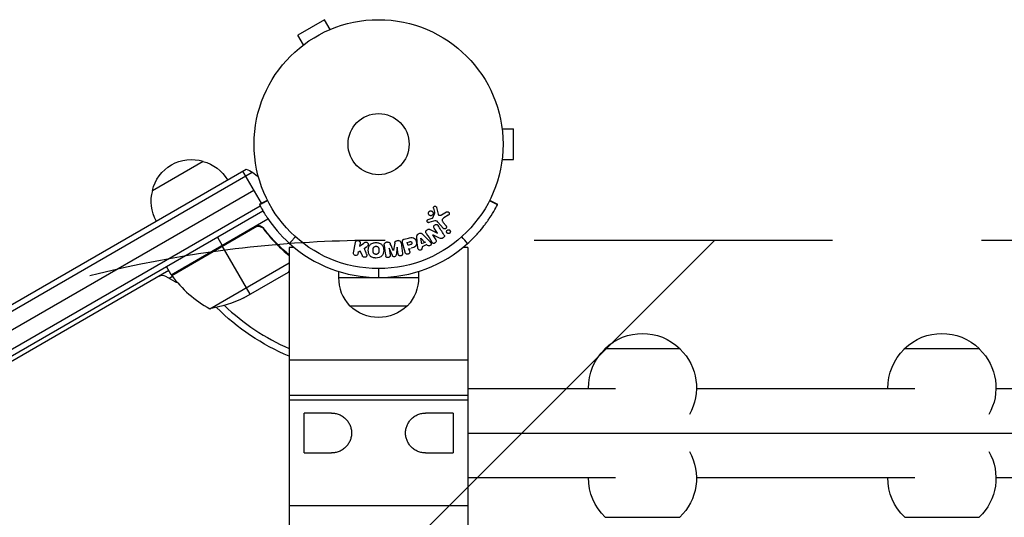
# Model space of a CAD drawing. Units: millimetres. Extents: x -2488 to 7121, y -1551 to 2633.
# Drawn here: x -153 to 266, y 923 to 1135 of the extents above; entities that cross this region are included whole.
import ezdxf

# ---------------------------------------------------------------- set-up
doc = ezdxf.new("R2010")
doc.units = ezdxf.units.MM
doc.header["$LTSCALE"] = 20
doc.linetypes.add('HIDDEN', pattern=[9.525, 6.35, -3.175])
for name, color, linetype in [('2d', 230, 'Continuous'), ('EN-Free_Space', 10, 'HIDDEN'), ('EN-Free_Space_Hatch', 10, 'HIDDEN')]:
    doc.layers.add(name, color=color, linetype=linetype)

msp = doc.modelspace()

# ---------------------------------------------------------------- hatches: boundary and pattern name
at = {"layer": 'EN-Free_Space_Hatch'}
h = msp.add_hatch(dxfattribs=at)
h.set_pattern_fill('ANSI31', color=256, scale=100)
edge = h.paths.add_edge_path()
edge.add_line((-0.45, 41), (5121.17, 41))
edge.add_arc((5121.17, 541), 500, 270, 450)
edge.add_line((5121.17, 1041), (-0.45, 1041))
edge.add_arc((-0.45, 541), 500, 90, 270)

# ---------------------------------------------------------------- linework, layer by layer
at = {"layer": '2d'}
for p, q in [((-23.07, 1134.96), (-34.33, 1128.46)), ((-20.67, 1130.8), (-23.07, 1134.96)), ((-31.93, 1124.3), (-34.33, 1128.46)), ((-19.31, 1131.36), (-19.27, 1131.38)), ((-19.27, 1131.38), (-19.27, 1131.37)), ((-33.13, 1123.38), (-33.09, 1123.4)), ((-33.13, 1123.38), (-33.12, 1123.37)), ((52.4, 1090), (52.39, 1090)), ((52.4, 1090), (52.4, 1089.95)), ((52.6, 1088.5), (57.4, 1088.5)), ((57.4, 1075.5), (57.4, 1088.5)), ((-96.3, 1062.2), (-74.65, 1074.7)), ((52.4, 1074), (52.39, 1074)), ((52.4, 1074.05), (52.4, 1074)), ((52.6, 1075.5), (57.4, 1075.5)), ((-899.79, 581.56), (-53.75, 1070.02)), ((-899.61, 584.55), (-56.43, 1071.36)), ((-49.88, 1056.8), (-57.82, 1070.55)), ((-53.07, 1062.33), (-893.47, 577.13)), ((-50.7, 1056.38), (-47.31, 1058.11)), ((47.31, 1058.11), (50.7, 1056.38)), ((-892.44, 569.64), (-50.4, 1055.79)), ((-891.14, 567.5), (-49.2, 1053.6)), ((-50.7, 1056.38), (-50.61, 1056.2)), ((23.1, 1050.65), (23.87, 1052.36)), ((24.71, 1055.04), (25.33, 1052.21)), ((26.85, 1051.91), (28.92, 1053.15)), ((50.61, 1056.2), (50.7, 1056.38)), ((-88.28, 1026.41), (-47.08, 1050.2)), ((21.15, 1049.91), (22.76, 1050.43)), ((23.39, 1049.18), (21.46, 1048.58)), ((27.5, 1046.21), (25.29, 1048.84)), ((27.52, 1048.7), (28.73, 1047.25)), ((29.66, 1051.69), (27.86, 1050.59)), ((-52.8, 1046.67), (-88.18, 1026.24)), ((-88.08, 1026.1), (-51.85, 1047.02)), ((-50.31, 1047.18), (-50.63, 1046.99)), ((-48.32, 1045.09), (-49.07, 1046.4)), ((21.96, 1045.65), (25.1, 1044.03)), ((25.11, 1044.04), (23.69, 1046.28)), ((-68.63, 1042.37), (-66.63, 1038.91)), ((-10.72, 1035.71), (-9.85, 1040.18)), ((-8.12, 1038.49), (-6.22, 1039.9)), ((-7.86, 1039.8), (-8.12, 1038.49)), ((3.85, 1040.3), (3.43, 1040.24)), ((8.36, 1040.93), (7.93, 1040.87)), ((9.57, 1039.99), (10.21, 1035.48)), ((11.31, 1035.94), (10.23, 1039.98)), ((10.93, 1041.54), (12.7, 1042.01)), ((12.22, 1040.18), (13.2, 1040.44)), ((12.56, 1038.91), (12.22, 1040.18)), ((16.64, 1038.55), (16.36, 1042.54)), ((17.37, 1043.9), (16.77, 1043.63)), ((18.37, 1039.6), (18.05, 1042)), ((18.07, 1042.01), (19.67, 1040.19)), ((18.77, 1043.64), (21.59, 1040.81)), ((18.86, 1039.82), (20.16, 1040.42)), ((23.04, 1043.41), (24.38, 1041.31)), ((25.96, 1041.99), (23.05, 1043.42)), ((-54.63, 1018.13), (-66.53, 1038.74)), ((-39.89, 1036.11), (-40.2, 1036.65)), ((-38.05, 1038), (-38.05, 579.05)), ((-35.94, 1038), (-38.05, 1038)), ((-8.71, 1035.44), (-8.55, 1036.24)), ((-8.69, 1036.07), (-7.88, 1036.55)), ((-6.9, 1034.4), (-7.77, 1036.62)), ((-6.07, 1037.62), (-4.95, 1038.44)), ((4.5, 1037.64), (4.91, 1034.73)), ((5.88, 1034.52), (4.51, 1037.64)), ((7.91, 1038.12), (7.46, 1034.75)), ((8.34, 1035.22), (7.93, 1038.12)), ((13.64, 1039.2), (12.56, 1038.91)), ((12.67, 1037.36), (13.65, 1037.62)), ((12.95, 1037.43), (13.22, 1036.45)), ((20.55, 1039.2), (18.54, 1038.29)), ((18.54, 1038.29), (18.6, 1037.8)), ((20.58, 1039.17), (20.9, 1038.8)), ((38.05, 1038), (35.94, 1038)), ((38.05, 1038), (38.05, 586.36)), ((-71.85, 1011.94), (-38.05, 1031.46)), ((-89.28, 1028.14), (-845.76, 591.39)), ((-88.28, 1026.41), (-90.28, 1029.87)), ((-80.06, 1030.93), (-80.16, 1031.1)), ((-57.37, 1016.55), (-38.39, 1027.5)), ((-38.22, 1027.6), (-38.28, 1027.7)), ((-38.22, 1027.6), (-38.05, 1027.7)), ((-17, 1027.79), (-17, 1025.2)), ((-0.01, 1029), (-0.01, 1025.19)), ((0, 1029), (0, 1025.19)), ((17, 1027.79), (17, 1025.2)), ((-86.6, 1023.34), (-90.6, 1025.65)), ((-87.7, 1025.59), (-89.1, 1024.78)), ((-17, 1025.2), (-1, 1025.2)), ((0, 1025.19), (-0.01, 1025.19)), ((1, 1025.2), (17, 1025.2)), ((-12.35, 1013.2), (12.35, 1013.2)), ((128.37, 994.9), (96.37, 994.9)), ((96.37, 994.76), (96.37, 994.9)), ((128.37, 994.76), (128.37, 994.9)), ((255.87, 994.9), (223.87, 994.9)), ((223.87, 994.76), (223.87, 994.9)), ((255.87, 994.76), (255.87, 994.9)), ((38.05, 990), (-38.05, 990)), ((38.05, 978), (100.87, 978)), ((135.37, 978), (228.37, 978)), ((262.87, 978), (355.87, 978)), ((38.05, 975), (-38.05, 975)), ((38.05, 973), (-38.05, 973)), ((-31.73, 950.5), (-31.73, 967.5)), ((-20, 967.5), (-31.73, 967.5)), ((31.73, 967.5), (20, 967.5)), ((31.73, 967.5), (31.73, 950.5)), ((38.05, 959), (616.33, 959)), ((-31.73, 950.5), (-20, 950.5)), ((20, 950.5), (31.73, 950.5)), ((38.05, 940), (100.87, 940)), ((135.37, 940), (228.37, 940)), ((262.87, 940), (355.87, 940)), ((38.05, 928), (-38.05, 928)), ((96.52, 923.1), (128.22, 923.1)), ((224.02, 923.1), (255.72, 923.1))]:
    msp.add_line(p, q, dxfattribs=at)
for radius in [53, 13]:
    msp.add_circle((0, 1082), radius, dxfattribs=at)
at = {"layer": '2d', "extrusion": (0, 0, -1)}
for centre, radius, start, end in [((79.71, 1058.47), 17, 12.6679, 107.3321), ((78.95, 1058.14), 17, 104.1865, 149.3587), ((61.73, 1057.33), 15, 110.7035, 135.2134), ((79.81, 1057.64), 17, 330.6413, 15.8135), ((79.66, 1030.24), 3, 345.466, 349.4712), ((85.67, 1027.88), 3, 323.5272, 326.8088), ((85.1, 1025.94), 3, 278.9988, 300), ((0, 1024.89), 17, 178.9397, 223.423), ((79.58, 1061.34), 50, 243.6243, 261.1002), ((0, 1082), 98, 292.8466, 314.7999), ((0, 1025.69), 17.5, 225.539, 314.461), ((-112.37, 978.38), 23, 45.9208, 134.0792), ((-239.87, 978.38), 23, 45.9208, 134.0792), ((-112.37, 978.23), 23, 359.4187, 45.9208), ((-112.37, 978.23), 23, 134.0792, 209.6812), ((-239.87, 978.23), 23, 359.4187, 45.9208), ((-239.87, 978.23), 23, 134.0792, 209.6812), ((-112.37, 939.77), 23, 150.3188, 226.4387), ((-239.87, 939.77), 23, 150.3188, 226.4387), ((-112.37, 939.77), 23, 313.5613, 0.5813), ((-239.87, 939.77), 23, 313.5613, 0.5813)]:
    msp.add_arc(centre, radius, start, end, dxfattribs=at)
at = {"layer": '2d'}
for centre, radius, start, end in [((-0.01, 1081.99), 56.8, 228.0941, 270), ((0, 1081.99), 56.8, 270, 311.9059), ((-92.1, 1023.05), 3, 60, 120), ((-47.87, 1055.82), 50, 216.4728, 241.3497), ((0, 1024.89), 17, 178.9397, 223.423), ((0, 1082), 95, 226.2947, 246.3889)]:
    msp.add_arc(centre, radius, start, end, dxfattribs=at)
for points, degree in [([(-47.22, 1057.93), (-50.61, 1056.2)], 1), ([(50.61, 1056.2), (47.22, 1057.93)], 1), ([(23.4, 1054.74), (23.56, 1054), (23.72, 1053.24), (23.88, 1052.47)], 3), ([(-51.85, 1047.02), (-52.19, 1046.95), (-52.5, 1046.84), (-52.8, 1046.67)], 3), ([(20.3, 1044.04), (21.08, 1042.83), (21.89, 1041.56), (22.72, 1040.25)], 3), ([(27.85, 1043.41), (26.98, 1044.77), (26.15, 1046.08), (25.35, 1047.34)], 3), ([(-37.94, 1039.72), (-35.4, 1042.55)], 1), ([(6.93, 1039.88), (6.75, 1038.87), (6.57, 1037.84), (6.38, 1036.77)], 3), ([(37.94, 1039.72), (37.09, 1040.66), (36.25, 1041.61), (35.4, 1042.55)], 3), ([(-5.06, 1035.14), (-5.38, 1036), (-5.7, 1036.84), (-6.01, 1037.66)], 3), ([(2.4, 1038.99), (2.61, 1037.54), (2.82, 1036.03), (3.04, 1034.47)], 3), ([(6.36, 1036.77), (5.89, 1037.74), (5.42, 1038.68), (4.97, 1039.6)], 3), ([(-38.39, 1027.5), (-38.32, 1027.63), (-38.2, 1027.83), (-38.05, 1028.1)], 3), ([(-38.28, 1027.7), (-38.32, 1027.62), (-38.36, 1027.56), (-38.39, 1027.5)], 3)]:
    msp.add_open_spline(points, degree=degree, dxfattribs=at)
for points, knots in [([(-50.61, 1056.2), (-50.55, 1056.08), (-50.49, 1055.95), (-50.39, 1055.77), (-50.36, 1055.71), (-50.31, 1055.62), (-50.3, 1055.59), (-50.28, 1055.55), (-50.27, 1055.54), (-50.26, 1055.51), (-50.25, 1055.51), (-50.25, 1055.5), (-50.25, 1055.49), (-50.24, 1055.49), (-50.24, 1055.48), (-50.15, 1055.32), (-50.05, 1055.13), (-49.88, 1054.82), (-49.82, 1054.7), (-49.69, 1054.47), (-49.62, 1054.34), (-49.26, 1053.69), (-48.92, 1053.11), (-48.32, 1052.13), (-48.11, 1051.78), (-47.76, 1051.24), (-47.64, 1051.06), (-47.46, 1050.78), (-47.4, 1050.68), (-47.3, 1050.54), (-47.27, 1050.49), (-47.21, 1050.39), (-47.17, 1050.35), (-44.92, 1047), (-41.97, 1043.33), (-37.94, 1039.72)], [0, 0, 0, 0, 0.0625, 0.0625, 0.09375, 0.09375, 0.109375, 0.109375, 0.117188, 0.117188, 0.121094, 0.121094, 0.123047, 0.123047, 0.125, 0.125, 0.1875, 0.1875, 0.21875, 0.21875, 0.25, 0.25, 0.375, 0.375, 0.4375, 0.4375, 0.46875, 0.46875, 0.484375, 0.484375, 0.492188, 0.492188, 0.5, 0.5, 1, 1, 1, 1]), ([(23.24, 1052.26), (23.21, 1052.16), (23.17, 1052.06), (23.1, 1051.97), (23.04, 1051.87), (22.96, 1051.79), (22.87, 1051.73), (22.79, 1051.66), (22.69, 1051.61), (22.59, 1051.57), (22.49, 1051.54), (22.38, 1051.52), (22.28, 1051.52), (22.17, 1051.51), (22.06, 1051.53), (21.96, 1051.56), (21.85, 1051.59), (21.75, 1051.64), (21.65, 1051.7), (21.56, 1051.77), (21.47, 1051.86), (21.4, 1051.96), (21.33, 1052.06), (21.28, 1052.18), (21.25, 1052.3), (21.22, 1052.43), (21.21, 1052.56), (21.22, 1052.69), (21.23, 1052.74), (21.24, 1052.79), (21.26, 1052.84)], [0, 0, 0, 0, 0.0492127, 0.0492127, 0.0492127, 0.0985629, 0.0985629, 0.0985629, 0.1461901, 0.1461901, 0.1461901, 0.1936729, 0.1936729, 0.1936729, 0.2434261, 0.2434261, 0.2434261, 0.2970519, 0.2970519, 0.2970519, 0.3548805, 0.3548805, 0.3548805, 0.415485, 0.415485, 0.415485, 0.4757831, 0.4757831, 0.4757831, 0.5, 0.5, 0.5, 0.5]), ([(21.26, 1052.84), (21.28, 1052.91), (21.3, 1052.98), (21.34, 1053.04), (21.39, 1053.14), (21.46, 1053.24), (21.55, 1053.31), (21.63, 1053.39), (21.72, 1053.45), (21.82, 1053.49), (21.92, 1053.54), (22.02, 1053.57), (22.13, 1053.58), (22.24, 1053.59), (22.34, 1053.59), (22.45, 1053.57), (22.56, 1053.55), (22.66, 1053.51), (22.76, 1053.45), (22.86, 1053.39), (22.96, 1053.32), (23.03, 1053.23), (23.11, 1053.13), (23.18, 1053.02), (23.22, 1052.91), (23.27, 1052.79), (23.29, 1052.66), (23.29, 1052.53), (23.28, 1052.44), (23.27, 1052.35), (23.24, 1052.26)], [0.5, 0.5, 0.5, 0.5, 0.5325, 0.5325, 0.5325, 0.5843306, 0.5843306, 0.5843306, 0.6325858, 0.6325858, 0.6325858, 0.6798809, 0.6798809, 0.6798809, 0.7287596, 0.7287596, 0.7287596, 0.781079, 0.781079, 0.781079, 0.8376169, 0.8376169, 0.8376169, 0.8975665, 0.8975665, 0.8975665, 0.9583179, 0.9583179, 0.9583179, 1, 1, 1, 1]), ([(23.4, 1054.74), (23.38, 1054.82), (23.38, 1054.9), (23.39, 1054.99), (23.39, 1055.06), (23.41, 1055.12), (23.44, 1055.18), (23.47, 1055.24), (23.51, 1055.3), (23.56, 1055.35), (23.6, 1055.4), (23.66, 1055.44), (23.72, 1055.48), (23.78, 1055.51), (23.85, 1055.54), (23.92, 1055.55), (23.99, 1055.57), (24.06, 1055.57), (24.12, 1055.56), (24.19, 1055.55), (24.26, 1055.53), (24.32, 1055.5), (24.4, 1055.47), (24.47, 1055.42), (24.53, 1055.36), (24.59, 1055.31), (24.64, 1055.24), (24.67, 1055.16), (24.69, 1055.12), (24.7, 1055.08), (24.71, 1055.04)], [0, 0, 0, 0, 0.121966, 0.121966, 0.121966, 0.214779, 0.214779, 0.214779, 0.307643, 0.307643, 0.307643, 0.401902, 0.401902, 0.401902, 0.50199, 0.50199, 0.50199, 0.594015, 0.594015, 0.594015, 0.695052, 0.695052, 0.695052, 0.816614, 0.816614, 0.816614, 0.940808, 0.940808, 0.940808, 1, 1, 1, 1]), ([(23.87, 1052.36), (23.88, 1052.38), (23.88, 1052.4), (23.88, 1052.42), (23.88, 1052.44), (23.88, 1052.46), (23.88, 1052.47)], [0, 0, 0, 0, 0.529214, 0.529214, 0.529214, 1, 1, 1, 1]), ([(28.92, 1053.15), (28.98, 1053.19), (29.05, 1053.21), (29.12, 1053.22), (29.18, 1053.24), (29.25, 1053.24), (29.32, 1053.24), (29.42, 1053.23), (29.52, 1053.2), (29.61, 1053.16), (29.7, 1053.12), (29.79, 1053.06), (29.86, 1052.99), (29.94, 1052.91), (30, 1052.82), (30.04, 1052.72), (30.08, 1052.62), (30.1, 1052.52), (30.1, 1052.42), (30.1, 1052.32), (30.09, 1052.21), (30.05, 1052.11), (30.03, 1052.05), (29.99, 1051.98), (29.94, 1051.92), (29.88, 1051.85), (29.81, 1051.79), (29.73, 1051.73), (29.71, 1051.72), (29.69, 1051.7), (29.66, 1051.69)], [0, 0, 0, 0, 0.078905, 0.078905, 0.078905, 0.156895, 0.156895, 0.156895, 0.278767, 0.278767, 0.278767, 0.402824, 0.402824, 0.402824, 0.540222, 0.540222, 0.540222, 0.661123, 0.661123, 0.661123, 0.781936, 0.781936, 0.781936, 0.864404, 0.864404, 0.864404, 0.968184, 0.968184, 0.968184, 1, 1, 1, 1]), ([(37.94, 1039.72), (38.57, 1040.28), (39.1, 1040.79), (39.8, 1041.46), (40.01, 1041.67), (40.3, 1041.96), (40.39, 1042.05), (40.52, 1042.18), (40.56, 1042.22), (40.62, 1042.29), (40.64, 1042.31), (40.67, 1042.34), (40.68, 1042.35), (40.7, 1042.37), (40.71, 1042.38), (41.15, 1042.83), (41.57, 1043.28), (42.2, 1043.97), (42.41, 1044.2), (42.71, 1044.55), (42.82, 1044.66), (43.02, 1044.9), (43.13, 1045.02), (44, 1046.05), (44.71, 1046.94), (45.69, 1048.23), (46, 1048.66), (46.59, 1049.49), (46.87, 1049.9), (48.21, 1051.88), (48.98, 1053.2), (50.1, 1055.19), (50.44, 1055.87), (50.61, 1056.2)], [0, 0, 0, 0, 0.0625, 0.0625, 0.09375, 0.09375, 0.109375, 0.109375, 0.117188, 0.117188, 0.121094, 0.121094, 0.123047, 0.123047, 0.125, 0.125, 0.1875, 0.1875, 0.21875, 0.21875, 0.234375, 0.234375, 0.25, 0.25, 0.375, 0.375, 0.4375, 0.4375, 0.5, 0.5, 0.75, 0.75, 1, 1, 1, 1]), ([(21.46, 1048.58), (21.41, 1048.57), (21.35, 1048.56), (21.29, 1048.56), (21.23, 1048.56), (21.17, 1048.58), (21.12, 1048.59), (21.04, 1048.62), (20.96, 1048.66), (20.89, 1048.72), (20.83, 1048.77), (20.77, 1048.84), (20.73, 1048.91), (20.68, 1048.98), (20.65, 1049.07), (20.64, 1049.16), (20.63, 1049.24), (20.63, 1049.32), (20.65, 1049.4), (20.67, 1049.48), (20.7, 1049.56), (20.75, 1049.64), (20.78, 1049.69), (20.83, 1049.73), (20.87, 1049.77), (20.93, 1049.82), (21, 1049.85), (21.08, 1049.88), (21.1, 1049.89), (21.12, 1049.9), (21.15, 1049.91)], [0, 0, 0, 0, 0.082221, 0.082221, 0.082221, 0.163511, 0.163511, 0.163511, 0.287426, 0.287426, 0.287426, 0.413061, 0.413061, 0.413061, 0.546586, 0.546586, 0.546586, 0.661904, 0.661904, 0.661904, 0.780544, 0.780544, 0.780544, 0.862621, 0.862621, 0.862621, 0.966358, 0.966358, 0.966358, 1, 1, 1, 1]), ([(22.76, 1050.43), (22.79, 1050.44), (22.83, 1050.46), (22.87, 1050.47), (22.91, 1050.48), (22.96, 1050.5), (23, 1050.53), (23.02, 1050.55), (23.05, 1050.57), (23.07, 1050.59), (23.08, 1050.61), (23.09, 1050.63), (23.1, 1050.65)], [0, 0, 0, 0, 0.271486, 0.271486, 0.271486, 0.613888, 0.613888, 0.613888, 0.826923, 0.826923, 0.826923, 1, 1, 1, 1]), ([(25.29, 1048.84), (25.08, 1049.1), (24.8, 1049.31), (24.11, 1049.41), (23.74, 1049.29), (23.39, 1049.18)], [0, 0, 0, 0, 0.5, 0.5, 1, 1, 1, 1]), ([(25.33, 1052.21), (25.35, 1052.12), (25.39, 1052.04), (25.44, 1051.97), (25.49, 1051.9), (25.55, 1051.84), (25.62, 1051.8), (25.69, 1051.76), (25.76, 1051.73), (25.83, 1051.72), (25.94, 1051.69), (26.07, 1051.69), (26.19, 1051.7), (26.37, 1051.71), (26.55, 1051.76), (26.71, 1051.83), (26.76, 1051.86), (26.81, 1051.88), (26.85, 1051.91)], [0, 0, 0, 0, 0.155271, 0.155271, 0.155271, 0.300602, 0.300602, 0.300602, 0.425017, 0.425017, 0.425017, 0.625972, 0.625972, 0.625972, 0.919161, 0.919161, 0.919161, 1, 1, 1, 1]), ([(27.86, 1050.59), (27.68, 1050.48), (27.51, 1050.37), (27.2, 1050.08), (27.08, 1049.9), (27.04, 1049.5), (27.11, 1049.32), (27.29, 1048.99), (27.4, 1048.84), (27.52, 1048.7)], [0, 0, 0, 0, 0.25, 0.25, 0.5, 0.5, 0.75, 0.75, 1, 1, 1, 1]), ([(-52.74, 1046.93), (-52.58, 1047.02), (-52.42, 1047.1), (-52.07, 1047.22), (-51.9, 1047.27), (-51.53, 1047.32), (-51.35, 1047.33), (-50.99, 1047.33), (-50.8, 1047.3), (-50.44, 1047.23), (-50.27, 1047.17), (-49.93, 1047.04), (-49.77, 1046.95), (-49.46, 1046.75), (-49.32, 1046.64), (-49.06, 1046.39), (-48.94, 1046.25), (-48.83, 1046.11)], [0, 0, 0, 0, 0.000547172, 0.000547172, 0.001094344, 0.001094344, 0.001641516, 0.001641516, 0.002188688, 0.002188688, 0.00273586, 0.00273586, 0.003283032, 0.003283032, 0.003830204, 0.003830204, 0.004377377, 0.004377377, 0.004377377, 0.004377377]), ([(-51.85, 1047.02), (-51.57, 1047.07), (-51.29, 1047.08), (-50.87, 1047.04), (-50.73, 1047.02), (-50.46, 1046.95), (-50.33, 1046.91), (-49.94, 1046.76), (-49.69, 1046.62), (-49.25, 1046.28), (-49.05, 1046.08), (-48.89, 1045.85)], [0.001013661, 0.001013661, 0.001013661, 0.001013661, 0.001852653, 0.001852653, 0.002272148, 0.002272148, 0.002691644, 0.002691644, 0.003530636, 0.003530636, 0.004369628, 0.004369628, 0.004369628, 0.004369628]), ([(-48.89, 1045.85), (-47.17, 1043.53), (-45.35, 1041.41), (-41.72, 1037.7), (-39.91, 1036.07), (-38.05, 1034.58)], [0, 0, 0, 0, 0.00859307, 0.00859307, 0.01644825, 0.01644825, 0.01644825, 0.01644825]), ([(-38.05, 1034.83), (-39.86, 1036.3), (-41.63, 1037.89), (-44.29, 1040.62), (-45.23, 1041.65), (-46.61, 1043.27), (-47.07, 1043.82), (-47.96, 1044.95), (-48.4, 1045.52), (-48.83, 1046.11)], [0.00099348, 0.00099348, 0.00099348, 0.00099348, 0.00869705, 0.00869705, 0.01304558, 0.01304558, 0.01521984, 0.01521984, 0.01739411, 0.01739411, 0.01739411, 0.01739411]), ([(17.52, 1043.97), (17.62, 1044.01), (17.72, 1044.05), (17.82, 1044.06), (17.92, 1044.07), (18.02, 1044.07), (18.12, 1044.05), (18.21, 1044.03), (18.3, 1044), (18.38, 1043.96), (18.53, 1043.87), (18.66, 1043.76), (18.77, 1043.64)], [0, 0, 0, 0, 0.210571, 0.210571, 0.210571, 0.422328, 0.422328, 0.422328, 0.621156, 0.621156, 0.621156, 1, 1, 1, 1]), ([(20.3, 1044.04), (20.22, 1044.17), (20.15, 1044.3), (20.11, 1044.45), (20.09, 1044.53), (20.07, 1044.62), (20.08, 1044.7), (20.08, 1044.78), (20.11, 1044.87), (20.15, 1044.95), (20.19, 1045.05), (20.26, 1045.14), (20.33, 1045.22), (20.46, 1045.36), (20.61, 1045.48), (20.77, 1045.58), (20.89, 1045.65), (21.01, 1045.71), (21.14, 1045.75), (21.24, 1045.78), (21.34, 1045.8), (21.44, 1045.8), (21.53, 1045.79), (21.63, 1045.78), (21.72, 1045.75), (21.8, 1045.72), (21.88, 1045.69), (21.96, 1045.65)], [0, 0, 0, 0, 0.1575, 0.1575, 0.1575, 0.241033, 0.241033, 0.241033, 0.325709, 0.325709, 0.325709, 0.429473, 0.429473, 0.429473, 0.603377, 0.603377, 0.603377, 0.728155, 0.728155, 0.728155, 0.821685, 0.821685, 0.821685, 0.914881, 0.914881, 0.914881, 1, 1, 1, 1]), ([(23.69, 1046.28), (23.61, 1046.4), (23.53, 1046.54), (23.5, 1046.68), (23.48, 1046.76), (23.47, 1046.83), (23.48, 1046.91), (23.48, 1046.99), (23.51, 1047.07), (23.54, 1047.15), (23.59, 1047.24), (23.65, 1047.33), (23.72, 1047.41), (23.81, 1047.5), (23.92, 1047.59), (24.04, 1047.66), (24.15, 1047.73), (24.28, 1047.78), (24.41, 1047.81), (24.51, 1047.83), (24.6, 1047.83), (24.69, 1047.83), (24.77, 1047.82), (24.85, 1047.8), (24.92, 1047.77), (25, 1047.73), (25.07, 1047.67), (25.14, 1047.61), (25.22, 1047.53), (25.29, 1047.43), (25.35, 1047.34)], [0, 0, 0, 0, 0.149047, 0.149047, 0.149047, 0.224258, 0.224258, 0.224258, 0.300011, 0.300011, 0.300011, 0.394683, 0.394683, 0.394683, 0.514913, 0.514913, 0.514913, 0.635701, 0.635701, 0.635701, 0.72283, 0.72283, 0.72283, 0.796261, 0.796261, 0.796261, 0.886016, 0.886016, 0.886016, 1, 1, 1, 1]), ([(28.73, 1047.25), (28.8, 1047.17), (28.85, 1047.08), (28.88, 1046.98), (28.92, 1046.88), (28.93, 1046.78), (28.92, 1046.67), (28.91, 1046.57), (28.89, 1046.47), (28.84, 1046.37), (28.8, 1046.29), (28.75, 1046.22), (28.68, 1046.15), (28.62, 1046.09), (28.55, 1046.05), (28.48, 1046.01), (28.41, 1045.97), (28.34, 1045.95), (28.26, 1045.93), (28.18, 1045.92), (28.1, 1045.92), (28.02, 1045.93), (27.94, 1045.94), (27.86, 1045.96), (27.78, 1046), (27.7, 1046.03), (27.62, 1046.09), (27.55, 1046.15), (27.53, 1046.17), (27.52, 1046.19), (27.5, 1046.21)], [0, 0, 0, 0, 0.128283, 0.128283, 0.128283, 0.257197, 0.257197, 0.257197, 0.376438, 0.376438, 0.376438, 0.47937, 0.47937, 0.47937, 0.570293, 0.570293, 0.570293, 0.657943, 0.657943, 0.657943, 0.74995, 0.74995, 0.74995, 0.851832, 0.851832, 0.851832, 0.966572, 0.966572, 0.966572, 1, 1, 1, 1]), ([(30.49, 1044.34), (30.45, 1044.28), (30.4, 1044.21), (30.34, 1044.16), (30.28, 1044.1), (30.22, 1044.06), (30.15, 1044.02), (30.08, 1043.99), (30, 1043.96), (29.93, 1043.95), (29.85, 1043.93), (29.77, 1043.93), (29.7, 1043.94), (29.61, 1043.95), (29.53, 1043.97), (29.45, 1044), (29.37, 1044.04), (29.29, 1044.09), (29.22, 1044.16), (29.15, 1044.23), (29.09, 1044.31), (29.05, 1044.4), (29, 1044.5), (28.98, 1044.61), (28.97, 1044.72), (28.97, 1044.82), (28.99, 1044.93), (29.03, 1045.03), (29.04, 1045.07), (29.06, 1045.11), (29.08, 1045.14)], [0, 0, 0, 0, 0.0433665, 0.0433665, 0.0433665, 0.0868094, 0.0868094, 0.0868094, 0.1295054, 0.1295054, 0.1295054, 0.1746613, 0.1746613, 0.1746613, 0.2253036, 0.2253036, 0.2253036, 0.2831823, 0.2831823, 0.2831823, 0.3477345, 0.3477345, 0.3477345, 0.4147773, 0.4147773, 0.4147773, 0.4773892, 0.4773892, 0.4773892, 0.5, 0.5, 0.5, 0.5]), ([(29.08, 1045.14), (29.1, 1045.19), (29.14, 1045.23), (29.17, 1045.28), (29.23, 1045.34), (29.29, 1045.39), (29.36, 1045.44), (29.43, 1045.48), (29.51, 1045.51), (29.58, 1045.53), (29.66, 1045.55), (29.73, 1045.55), (29.81, 1045.55), (29.89, 1045.55), (29.98, 1045.53), (30.05, 1045.51), (30.14, 1045.48), (30.22, 1045.43), (30.29, 1045.38), (30.36, 1045.31), (30.43, 1045.24), (30.48, 1045.15), (30.53, 1045.06), (30.57, 1044.96), (30.58, 1044.85), (30.6, 1044.75), (30.59, 1044.64), (30.56, 1044.53), (30.54, 1044.47), (30.52, 1044.4), (30.49, 1044.34)], [0.5, 0.5, 0.5, 0.5, 0.5308264, 0.5308264, 0.5308264, 0.5764939, 0.5764939, 0.5764939, 0.619222, 0.619222, 0.619222, 0.6634255, 0.6634255, 0.6634255, 0.7123401, 0.7123401, 0.7123401, 0.7680844, 0.7680844, 0.7680844, 0.8308981, 0.8308981, 0.8308981, 0.8977418, 0.8977418, 0.8977418, 0.9621491, 0.9621491, 0.9621491, 1, 1, 1, 1]), ([(-9.85, 1040.18), (-9.83, 1040.31), (-9.78, 1040.43), (-9.71, 1040.53), (-9.64, 1040.64), (-9.55, 1040.74), (-9.45, 1040.81), (-9.35, 1040.89), (-9.23, 1040.94), (-9.1, 1040.97), (-8.99, 1041), (-8.88, 1041.01), (-8.76, 1041), (-8.66, 1040.99), (-8.55, 1040.96), (-8.46, 1040.92), (-8.37, 1040.88), (-8.28, 1040.83), (-8.2, 1040.76), (-8.13, 1040.7), (-8.06, 1040.62), (-8.01, 1040.54), (-7.95, 1040.45), (-7.9, 1040.35), (-7.88, 1040.25), (-7.85, 1040.13), (-7.84, 1040.02), (-7.85, 1039.9), (-7.85, 1039.87), (-7.86, 1039.83), (-7.86, 1039.8)], [0, 0, 0, 0, 0.125499, 0.125499, 0.125499, 0.251629, 0.251629, 0.251629, 0.369238, 0.369238, 0.369238, 0.472705, 0.472705, 0.472705, 0.56563, 0.56563, 0.56563, 0.655478, 0.655478, 0.655478, 0.749078, 0.749078, 0.749078, 0.851455, 0.851455, 0.851455, 0.96528, 0.96528, 0.96528, 1, 1, 1, 1]), ([(-6.22, 1039.9), (-6.07, 1040.01), (-5.92, 1040.12), (-5.75, 1040.21), (-5.68, 1040.25), (-5.6, 1040.28), (-5.52, 1040.3), (-5.46, 1040.32), (-5.39, 1040.33), (-5.32, 1040.33), (-5.25, 1040.32), (-5.17, 1040.31), (-5.11, 1040.28), (-5.02, 1040.25), (-4.94, 1040.2), (-4.86, 1040.15), (-4.75, 1040.06), (-4.65, 1039.96), (-4.57, 1039.85), (-4.5, 1039.74), (-4.43, 1039.61), (-4.4, 1039.48), (-4.37, 1039.39), (-4.36, 1039.3), (-4.36, 1039.2), (-4.36, 1039.13), (-4.38, 1039.05), (-4.41, 1038.98), (-4.45, 1038.9), (-4.51, 1038.82), (-4.58, 1038.75), (-4.67, 1038.65), (-4.78, 1038.57), (-4.89, 1038.49)], [0, 0, 0, 0, 0.15747, 0.15747, 0.15747, 0.224864, 0.224864, 0.224864, 0.280831, 0.280831, 0.280831, 0.337178, 0.337178, 0.337178, 0.4143, 0.4143, 0.4143, 0.530418, 0.530418, 0.530418, 0.649048, 0.649048, 0.649048, 0.732954, 0.732954, 0.732954, 0.801253, 0.801253, 0.801253, 0.885427, 0.885427, 0.885427, 1, 1, 1, 1]), ([(-1.1, 1033.51), (-1.57, 1033.51), (-2.05, 1033.58), (-2.94, 1033.87), (-3.35, 1034.12), (-3.93, 1034.77), (-4.11, 1035.17), (-4.33, 1035.97), (-4.38, 1036.39), (-4.38, 1037.21), (-4.33, 1037.63), (-4.1, 1038.44), (-3.92, 1038.83), (-3.34, 1039.49), (-2.93, 1039.73), (-2.04, 1040.02), (-1.57, 1040.08), (-1.09, 1040.08)], [0.5, 0.5, 0.5, 0.5, 0.5625, 0.5625, 0.625, 0.625, 0.6875, 0.6875, 0.75, 0.75, 0.8125, 0.8125, 0.875, 0.875, 0.9375, 0.9375, 1, 1, 1, 1]), ([(-1.09, 1040.08), (-0.61, 1040.08), (-0.13, 1040.02), (0.76, 1039.72), (1.17, 1039.48), (1.75, 1038.82), (1.93, 1038.42), (2.16, 1037.6), (2.2, 1037.19), (2.2, 1036.36), (2.15, 1035.94), (1.92, 1035.14), (1.74, 1034.75), (0.85, 1033.77), (-0.15, 1033.51), (-1.1, 1033.51)], [0, 0, 0, 0, 0.0625, 0.0625, 0.125, 0.125, 0.1875, 0.1875, 0.25, 0.25, 0.3125, 0.3125, 0.375, 0.375, 0.5, 0.5, 0.5, 0.5]), ([(2.4, 1038.99), (2.38, 1039.13), (2.38, 1039.29), (2.42, 1039.44), (2.44, 1039.55), (2.48, 1039.65), (2.55, 1039.75), (2.61, 1039.84), (2.69, 1039.93), (2.79, 1040), (2.88, 1040.07), (2.98, 1040.13), (3.09, 1040.16), (3.18, 1040.2), (3.27, 1040.22), (3.37, 1040.23)], [0, 0, 0, 0, 0.270608, 0.270608, 0.270608, 0.467141, 0.467141, 0.467141, 0.66447, 0.66447, 0.66447, 0.851846, 0.851846, 0.851846, 1, 1, 1, 1]), ([(3.79, 1040.29), (3.93, 1040.31), (4.07, 1040.32), (4.21, 1040.3), (4.29, 1040.29), (4.37, 1040.27), (4.44, 1040.24), (4.52, 1040.21), (4.59, 1040.17), (4.64, 1040.11), (4.75, 1040.02), (4.82, 1039.9), (4.88, 1039.78), (4.91, 1039.72), (4.94, 1039.66), (4.97, 1039.6)], [0, 0, 0, 0, 0.262144, 0.262144, 0.262144, 0.418954, 0.418954, 0.418954, 0.577827, 0.577827, 0.577827, 0.864518, 0.864518, 0.864518, 1, 1, 1, 1]), ([(6.93, 1039.88), (6.95, 1040), (6.98, 1040.13), (7.01, 1040.25), (7.04, 1040.33), (7.08, 1040.42), (7.13, 1040.5), (7.17, 1040.56), (7.22, 1040.61), (7.28, 1040.66), (7.36, 1040.71), (7.45, 1040.75), (7.53, 1040.78), (7.64, 1040.82), (7.76, 1040.85), (7.88, 1040.86)], [0, 0, 0, 0, 0.262214, 0.262214, 0.262214, 0.45352, 0.45352, 0.45352, 0.59911, 0.59911, 0.59911, 0.778355, 0.778355, 0.778355, 1, 1, 1, 1]), ([(8.3, 1040.92), (8.43, 1040.94), (8.57, 1040.94), (8.7, 1040.92), (8.83, 1040.9), (8.95, 1040.86), (9.06, 1040.8), (9.16, 1040.74), (9.25, 1040.67), (9.32, 1040.59), (9.39, 1040.5), (9.45, 1040.41), (9.49, 1040.31), (9.53, 1040.21), (9.56, 1040.1), (9.57, 1039.99)], [0, 0, 0, 0, 0.211935, 0.211935, 0.211935, 0.42554, 0.42554, 0.42554, 0.616183, 0.616183, 0.616183, 0.804578, 0.804578, 0.804578, 1, 1, 1, 1]), ([(10.23, 1039.98), (10.18, 1040.17), (10.14, 1040.36), (10.14, 1040.56), (10.14, 1040.67), (10.15, 1040.78), (10.18, 1040.89), (10.2, 1040.98), (10.24, 1041.07), (10.3, 1041.14), (10.35, 1041.22), (10.42, 1041.29), (10.5, 1041.34), (10.6, 1041.41), (10.71, 1041.47), (10.82, 1041.51), (10.86, 1041.52), (10.89, 1041.53), (10.93, 1041.54)], [0, 0, 0, 0, 0.31317, 0.31317, 0.31317, 0.49167, 0.49167, 0.49167, 0.632378, 0.632378, 0.632378, 0.773792, 0.773792, 0.773792, 0.946691, 0.946691, 0.946691, 1, 1, 1, 1]), ([(12.7, 1042.01), (13.05, 1042.11), (13.41, 1042.2), (14.14, 1042.28), (14.52, 1042.27), (15.16, 1041.99), (15.41, 1041.75), (15.78, 1041.21), (15.92, 1040.91), (16.1, 1040.3), (16.14, 1039.97), (16.1, 1039.31), (16.03, 1038.98), (15.64, 1038.39), (15.32, 1038.18), (14.64, 1037.89), (14.29, 1037.79), (13.93, 1037.7)], [0, 0, 0, 0, 0.125, 0.125, 0.25, 0.25, 0.375, 0.375, 0.5, 0.5, 0.625, 0.625, 0.75, 0.75, 0.875, 0.875, 1, 1, 1, 1]), ([(13.2, 1040.44), (13.23, 1040.45), (13.28, 1040.46), (13.32, 1040.47), (13.34, 1040.48), (13.34, 1040.48), (13.35, 1040.48), (13.35, 1040.48), (13.38, 1040.49), (13.42, 1040.5), (13.46, 1040.5), (13.48, 1040.51), (13.49, 1040.51), (13.5, 1040.51), (13.53, 1040.51), (13.57, 1040.52), (13.61, 1040.52), (13.63, 1040.52), (13.64, 1040.52), (13.71, 1040.52), (13.76, 1040.51), (13.82, 1040.48), (13.85, 1040.46), (13.88, 1040.44), (13.9, 1040.43), (13.91, 1040.42), (13.93, 1040.39), (13.95, 1040.37), (13.98, 1040.34), (13.99, 1040.32), (14, 1040.31), (14.01, 1040.29), (14.03, 1040.27), (14.05, 1040.23), (14.06, 1040.21), (14.09, 1040.14), (14.1, 1040.1), (14.12, 1040.04), (14.13, 1040.02), (14.14, 1039.97), (14.14, 1039.95), (14.15, 1039.9), (14.16, 1039.87), (14.16, 1039.84), (14.16, 1039.82), (14.16, 1039.81), (14.16, 1039.77), (14.16, 1039.74), (14.16, 1039.7), (14.16, 1039.68), (14.16, 1039.67), (14.15, 1039.63), (14.15, 1039.6), (14.14, 1039.57), (14.13, 1039.54), (14.13, 1039.53), (14.11, 1039.5), (14.1, 1039.48), (14.07, 1039.44), (14.06, 1039.42), (14.02, 1039.39), (14, 1039.36), (13.97, 1039.34), (13.94, 1039.33), (13.93, 1039.32), (13.9, 1039.3), (13.87, 1039.28), (13.83, 1039.27), (13.81, 1039.26), (13.79, 1039.25), (13.74, 1039.23), (13.69, 1039.22), (13.64, 1039.2)], [0, 0, 0, 0, 0.03125, 0.046875, 0.054688, 0.058594, 0.058594, 0.0625, 0.0625, 0.09375, 0.109375, 0.117188, 0.117188, 0.125, 0.125, 0.15625, 0.171875, 0.171875, 0.1875, 0.1875, 0.25, 0.25, 0.28125, 0.296875, 0.296875, 0.3125, 0.3125, 0.34375, 0.359375, 0.359375, 0.375, 0.375, 0.40625, 0.40625, 0.4375, 0.4375, 0.5, 0.5, 0.53125, 0.53125, 0.5625, 0.5625, 0.59375, 0.609375, 0.609375, 0.625, 0.625, 0.65625, 0.671875, 0.671875, 0.6875, 0.6875, 0.71875, 0.734375, 0.734375, 0.75, 0.75, 0.78125, 0.78125, 0.8125, 0.8125, 0.84375, 0.859375, 0.859375, 0.875, 0.875, 0.90625, 0.921875, 0.921875, 0.9375, 0.9375, 1, 1, 1, 1]), ([(16.36, 1042.54), (16.35, 1042.66), (16.34, 1042.77), (16.36, 1042.89), (16.37, 1043), (16.39, 1043.12), (16.44, 1043.23), (16.48, 1043.32), (16.53, 1043.4), (16.6, 1043.47), (16.67, 1043.54), (16.75, 1043.6), (16.83, 1043.65), (16.86, 1043.67), (16.89, 1043.69), (16.93, 1043.7)], [0, 0, 0, 0, 0.258514, 0.258514, 0.258514, 0.521139, 0.521139, 0.521139, 0.723781, 0.723781, 0.723781, 0.926502, 0.926502, 0.926502, 1, 1, 1, 1]), ([(21.59, 1040.81), (21.8, 1040.6), (22.01, 1040.39), (22.37, 1039.93), (22.5, 1039.65), (22.38, 1039.04), (22.08, 1038.79), (21.45, 1038.58), (21.07, 1038.62), (20.87, 1038.84)], [0, 0, 0, 0, 0.25, 0.25, 0.5, 0.5, 0.75, 0.75, 1, 1, 1, 1]), ([(24.38, 1041.31), (24.52, 1041.09), (24.63, 1040.85), (24.55, 1040.32), (24.36, 1040.07), (23.87, 1039.75), (23.56, 1039.68), (23.03, 1039.83), (22.86, 1040.03), (22.72, 1040.25)], [0, 0, 0, 0, 0.25, 0.25, 0.5, 0.5, 0.75, 0.75, 1, 1, 1, 1]), ([(27.85, 1043.41), (27.98, 1043.2), (28.1, 1042.95), (27.95, 1042.44), (27.72, 1042.22), (27.25, 1041.9), (26.97, 1041.77), (26.43, 1041.77), (26.19, 1041.88), (25.96, 1041.99)], [0, 0, 0, 0, 0.25, 0.25, 0.5, 0.5, 0.75, 0.75, 1, 1, 1, 1]), ([(-8.73, 1035.33), (-8.78, 1035.08), (-8.92, 1034.86), (-9.34, 1034.55), (-9.63, 1034.47), (-10.2, 1034.58), (-10.44, 1034.76), (-10.73, 1035.21), (-10.77, 1035.47), (-10.72, 1035.71)], [0, 0, 0, 0, 0.25, 0.25, 0.5, 0.5, 0.75, 0.75, 1, 1, 1, 1]), ([(-1.09, 1035.06), (-1.15, 1035.06), (-1.23, 1035.07), (-1.31, 1035.09), (-1.37, 1035.1), (-1.39, 1035.1), (-1.47, 1035.13), (-1.52, 1035.15), (-1.62, 1035.19), (-1.67, 1035.22), (-1.8, 1035.3), (-1.89, 1035.36), (-2, 1035.47), (-2.03, 1035.51), (-2.09, 1035.59), (-2.12, 1035.63), (-2.17, 1035.71), (-2.2, 1035.78), (-2.23, 1035.86), (-2.24, 1035.89), (-2.25, 1035.92), (-2.26, 1035.93), (-2.27, 1035.98), (-2.29, 1036.05), (-2.3, 1036.14), (-2.31, 1036.17), (-2.31, 1036.2), (-2.32, 1036.21), (-2.32, 1036.27), (-2.33, 1036.33), (-2.33, 1036.42), (-2.34, 1036.46), (-2.34, 1036.48), (-2.34, 1036.5), (-2.34, 1036.53), (-2.34, 1036.57), (-2.34, 1036.61), (-2.34, 1036.63), (-2.34, 1036.64), (-2.34, 1036.65), (-2.34, 1036.68), (-2.34, 1036.73), (-2.34, 1036.84), (-2.34, 1036.88), (-2.34, 1036.92), (-2.34, 1036.93), (-2.34, 1036.94), (-2.34, 1036.94), (-2.34, 1036.97), (-2.34, 1037.01), (-2.34, 1037.05), (-2.34, 1037.07), (-2.34, 1037.08), (-2.34, 1037.08), (-2.34, 1037.14), (-2.33, 1037.22), (-2.33, 1037.3), (-2.32, 1037.33), (-2.32, 1037.35), (-2.32, 1037.36), (-2.31, 1037.43), (-2.3, 1037.5), (-2.28, 1037.58), (-2.27, 1037.62), (-2.26, 1037.64), (-2.26, 1037.65), (-2.24, 1037.71), (-2.22, 1037.76), (-2.19, 1037.85), (-2.16, 1037.89), (-2.09, 1038.01), (-2.03, 1038.09), (-1.92, 1038.2), (-1.88, 1038.24), (-1.8, 1038.3), (-1.75, 1038.33), (-1.66, 1038.38), (-1.59, 1038.42), (-1.52, 1038.45), (-1.46, 1038.47), (-1.44, 1038.47), (-1.31, 1038.51), (-1.2, 1038.53), (-1.09, 1038.53)], [0.5005005, 0.5005005, 0.5005005, 0.5005005, 0.5161098, 0.5239145, 0.5239145, 0.5317192, 0.5317192, 0.5473285, 0.5473285, 0.5629379, 0.5629379, 0.5941566, 0.5941566, 0.609766, 0.609766, 0.6253754, 0.6253754, 0.6409847, 0.6487894, 0.6526917, 0.6526917, 0.6565941, 0.6565941, 0.6722034, 0.6800081, 0.6839105, 0.6839105, 0.6878128, 0.6878128, 0.7034222, 0.7112268, 0.7151292, 0.7151292, 0.7190315, 0.7190315, 0.7268362, 0.7307385, 0.7326897, 0.7326897, 0.7346409, 0.7346409, 0.7502502, 0.7502502, 0.7580549, 0.7619573, 0.7639084, 0.7639084, 0.7658596, 0.7658596, 0.7736643, 0.7775666, 0.7795178, 0.7795178, 0.781469, 0.781469, 0.7970783, 0.804883, 0.8087853, 0.8087853, 0.8126877, 0.8126877, 0.828297, 0.8361017, 0.8400041, 0.8400041, 0.8439064, 0.8439064, 0.8595158, 0.8595158, 0.8751251, 0.8751251, 0.9063438, 0.9063438, 0.9219532, 0.9219532, 0.9375626, 0.9375626, 0.9531719, 0.9609766, 0.9609766, 0.9687813, 0.9687813, 1, 1, 1, 1]), ([(-1.09, 1038.53), (-1.03, 1038.53), (-0.98, 1038.52), (-0.87, 1038.51), (-0.82, 1038.5), (-0.71, 1038.47), (-0.66, 1038.45), (-0.56, 1038.41), (-0.51, 1038.38), (-0.38, 1038.3), (-0.29, 1038.23), (-0.18, 1038.12), (-0.13, 1038.06), (-0.09, 1038), (-0.06, 1037.96), (-0.04, 1037.94), (-0.01, 1037.88), (0.02, 1037.81), (0.06, 1037.73), (0.07, 1037.69), (0.08, 1037.67), (0.08, 1037.66), (0.1, 1037.6), (0.11, 1037.53), (0.13, 1037.45), (0.13, 1037.41), (0.14, 1037.39), (0.14, 1037.37), (0.15, 1037.32), (0.15, 1037.25), (0.16, 1037.16), (0.16, 1037.12), (0.16, 1037.1), (0.16, 1037.09), (0.16, 1037.08), (0.16, 1037.05), (0.16, 1037.02), (0.16, 1036.97), (0.16, 1036.95), (0.16, 1036.94), (0.16, 1036.93), (0.16, 1036.92), (0.16, 1036.89), (0.16, 1036.85), (0.16, 1036.82), (0.16, 1036.8), (0.16, 1036.75), (0.16, 1036.7), (0.16, 1036.67), (0.16, 1036.65), (0.16, 1036.65), (0.16, 1036.64), (0.16, 1036.61), (0.16, 1036.57), (0.16, 1036.54), (0.16, 1036.52), (0.16, 1036.51), (0.16, 1036.44), (0.15, 1036.36), (0.15, 1036.28), (0.14, 1036.25), (0.14, 1036.23), (0.14, 1036.22), (0.13, 1036.15), (0.12, 1036.08), (0.1, 1036), (0.09, 1035.97), (0.08, 1035.95), (0.08, 1035.94), (0.06, 1035.88), (0.04, 1035.83), (0, 1035.74), (-0.02, 1035.7), (-0.09, 1035.57), (-0.15, 1035.5), (-0.27, 1035.39), (-0.3, 1035.35), (-0.39, 1035.29), (-0.43, 1035.26), (-0.52, 1035.21), (-0.59, 1035.17), (-0.67, 1035.14), (-0.72, 1035.12), (-0.74, 1035.12), (-0.88, 1035.08), (-0.99, 1035.06), (-1.09, 1035.06)], [0, 0, 0, 0, 0.0156406, 0.0156406, 0.0312813, 0.0312813, 0.0469219, 0.0469219, 0.0625626, 0.0625626, 0.0938438, 0.0938438, 0.1094845, 0.1173048, 0.1173048, 0.1251251, 0.1251251, 0.1407658, 0.1485861, 0.1524962, 0.1524962, 0.1564064, 0.1564064, 0.172047, 0.1798674, 0.1837775, 0.1837775, 0.1876877, 0.1876877, 0.2033283, 0.2111486, 0.2150588, 0.2170139, 0.2170139, 0.218969, 0.218969, 0.2267893, 0.2306994, 0.2326545, 0.2326545, 0.2346096, 0.2346096, 0.2424299, 0.2463401, 0.2463401, 0.2502502, 0.2502502, 0.2580706, 0.2619807, 0.2639358, 0.2639358, 0.2658909, 0.2658909, 0.2737112, 0.2776214, 0.2776214, 0.2815315, 0.2815315, 0.2971722, 0.3049925, 0.3089026, 0.3089026, 0.3128128, 0.3128128, 0.3284534, 0.3362738, 0.3401839, 0.3401839, 0.3440941, 0.3440941, 0.3597347, 0.3597347, 0.3753754, 0.3753754, 0.4066566, 0.4066566, 0.4222973, 0.4222973, 0.4379379, 0.4379379, 0.4535785, 0.4613989, 0.4613989, 0.4692192, 0.4692192, 0.5005005, 0.5005005, 0.5005005, 0.5005005]), ([(13.22, 1036.45), (13.26, 1036.3), (13.28, 1036.14), (13.28, 1035.99), (13.27, 1035.89), (13.25, 1035.79), (13.2, 1035.7), (13.16, 1035.61), (13.1, 1035.52), (13.03, 1035.45), (12.95, 1035.37), (12.87, 1035.3), (12.77, 1035.25), (12.67, 1035.19), (12.56, 1035.15), (12.45, 1035.14), (12.36, 1035.12), (12.26, 1035.12), (12.16, 1035.13), (12.06, 1035.14), (11.96, 1035.16), (11.87, 1035.2), (11.77, 1035.24), (11.68, 1035.3), (11.61, 1035.37), (11.54, 1035.44), (11.48, 1035.51), (11.44, 1035.6), (11.38, 1035.7), (11.34, 1035.82), (11.31, 1035.94)], [0, 0, 0, 0, 0.150582, 0.150582, 0.150582, 0.244297, 0.244297, 0.244297, 0.338108, 0.338108, 0.338108, 0.43157, 0.43157, 0.43157, 0.526276, 0.526276, 0.526276, 0.608642, 0.608642, 0.608642, 0.696468, 0.696468, 0.696468, 0.792269, 0.792269, 0.792269, 0.881826, 0.881826, 0.881826, 1, 1, 1, 1]), ([(18.6, 1037.8), (18.64, 1037.51), (18.43, 1037.2), (17.99, 1036.95), (17.83, 1036.88), (17.49, 1036.85), (17.33, 1036.88), (16.93, 1037.11), (16.79, 1037.39), (16.69, 1037.96), (16.67, 1038.26), (16.64, 1038.55)], [0, 0, 0, 0, 0.25, 0.25, 0.375, 0.375, 0.5, 0.5, 0.75, 0.75, 1, 1, 1, 1]), ([(-5.06, 1035.14), (-5.01, 1035.02), (-4.97, 1034.89), (-4.97, 1034.76), (-4.96, 1034.65), (-4.98, 1034.55), (-5.02, 1034.45), (-5.05, 1034.35), (-5.11, 1034.26), (-5.18, 1034.17), (-5.26, 1034.08), (-5.35, 1034), (-5.47, 1033.94), (-5.57, 1033.88), (-5.69, 1033.84), (-5.81, 1033.83), (-5.92, 1033.81), (-6.03, 1033.81), (-6.13, 1033.83), (-6.24, 1033.85), (-6.35, 1033.88), (-6.45, 1033.92), (-6.54, 1033.97), (-6.63, 1034.03), (-6.71, 1034.11), (-6.77, 1034.17), (-6.82, 1034.25), (-6.86, 1034.33), (-6.87, 1034.35), (-6.89, 1034.37), (-6.9, 1034.4)], [0, 0, 0, 0, 0.137001, 0.137001, 0.137001, 0.246393, 0.246393, 0.246393, 0.354986, 0.354986, 0.354986, 0.477177, 0.477177, 0.477177, 0.591071, 0.591071, 0.591071, 0.686744, 0.686744, 0.686744, 0.786579, 0.786579, 0.786579, 0.884953, 0.884953, 0.884953, 0.973899, 0.973899, 0.973899, 1, 1, 1, 1]), ([(4.91, 1034.73), (4.92, 1034.6), (4.93, 1034.46), (4.9, 1034.32), (4.88, 1034.24), (4.84, 1034.16), (4.79, 1034.08), (4.74, 1034.01), (4.67, 1033.95), (4.59, 1033.89), (4.51, 1033.83), (4.42, 1033.78), (4.33, 1033.75), (4.22, 1033.71), (4.11, 1033.68), (4, 1033.68), (3.89, 1033.67), (3.78, 1033.68), (3.68, 1033.71), (3.57, 1033.73), (3.47, 1033.78), (3.39, 1033.83), (3.3, 1033.88), (3.23, 1033.95), (3.18, 1034.03), (3.13, 1034.11), (3.09, 1034.21), (3.07, 1034.31), (3.05, 1034.36), (3.05, 1034.42), (3.04, 1034.47)], [0, 0, 0, 0, 0.149557, 0.149557, 0.149557, 0.240892, 0.240892, 0.240892, 0.331834, 0.331834, 0.331834, 0.428634, 0.428634, 0.428634, 0.53396, 0.53396, 0.53396, 0.633918, 0.633918, 0.633918, 0.73669, 0.73669, 0.73669, 0.833499, 0.833499, 0.833499, 0.94118, 0.94118, 0.94118, 1, 1, 1, 1]), ([(7.46, 1034.75), (7.44, 1034.58), (7.4, 1034.41), (7.14, 1034.15), (6.94, 1034.09), (6.56, 1034.03), (6.35, 1034.04), (6.03, 1034.21), (5.94, 1034.37), (5.88, 1034.52)], [0, 0, 0, 0, 0.25, 0.25, 0.5, 0.5, 0.75, 0.75, 1, 1, 1, 1]), ([(10.21, 1035.48), (10.22, 1035.34), (10.23, 1035.2), (10.2, 1035.06), (10.18, 1034.99), (10.15, 1034.91), (10.1, 1034.84), (10.05, 1034.77), (9.99, 1034.71), (9.92, 1034.65), (9.85, 1034.59), (9.77, 1034.55), (9.68, 1034.51), (9.58, 1034.47), (9.47, 1034.44), (9.36, 1034.43), (9.26, 1034.42), (9.15, 1034.42), (9.04, 1034.44), (8.94, 1034.46), (8.84, 1034.5), (8.75, 1034.55), (8.65, 1034.6), (8.57, 1034.66), (8.51, 1034.74), (8.46, 1034.81), (8.42, 1034.88), (8.4, 1034.96), (8.37, 1035.04), (8.35, 1035.13), (8.34, 1035.22)], [0, 0, 0, 0, 0.149412, 0.149412, 0.149412, 0.234669, 0.234669, 0.234669, 0.319552, 0.319552, 0.319552, 0.409122, 0.409122, 0.409122, 0.510496, 0.510496, 0.510496, 0.610839, 0.610839, 0.610839, 0.713767, 0.713767, 0.713767, 0.817551, 0.817551, 0.817551, 0.907085, 0.907085, 0.907085, 1, 1, 1, 1]), ([(-20, 967.5), (-19.49, 967.5), (-18.95, 967.45), (-17.86, 967.25), (-17.31, 967.08), (-16.24, 966.64), (-15.72, 966.37), (-14.74, 965.7), (-14.29, 965.32), (-13.53, 964.54), (-13.2, 964.12), (-12.6, 963.22), (-12.34, 962.72), (-11.92, 961.7), (-11.76, 961.16), (-11.55, 960.07), (-11.5, 959.53), (-11.5, 959), (-11.5, 958.47), (-11.55, 957.93), (-11.76, 956.84), (-11.92, 956.3), (-12.34, 955.28), (-12.6, 954.78), (-13.2, 953.88), (-13.53, 953.46), (-14.29, 952.68), (-14.74, 952.3), (-15.72, 951.63), (-16.24, 951.36), (-17.31, 950.92), (-17.86, 950.75), (-18.95, 950.55), (-19.49, 950.5), (-20, 950.5)], [-13.538372, -13.538372, -13.538372, -13.538372, -11.739119, -11.739119, -9.939867, -9.939867, -8.140614, -8.140614, -6.341362, -6.341362, -4.756021, -4.756021, -3.170681, -3.170681, -1.58534, -1.58534, 0, 0, 0, 1.58534, 1.58534, 3.170681, 3.170681, 4.756021, 4.756021, 6.341362, 6.341362, 8.140614, 8.140614, 9.939867, 9.939867, 11.739119, 11.739119, 13.538372, 13.538372, 13.538372, 13.538372]), ([(20, 950.5), (19.49, 950.5), (18.95, 950.55), (17.86, 950.75), (17.31, 950.92), (16.24, 951.36), (15.72, 951.63), (14.74, 952.3), (14.29, 952.68), (13.53, 953.46), (13.2, 953.88), (12.6, 954.78), (12.34, 955.28), (11.92, 956.3), (11.76, 956.84), (11.55, 957.93), (11.5, 958.47), (11.5, 959), (11.5, 959.53), (11.55, 960.07), (11.76, 961.16), (11.92, 961.7), (12.34, 962.72), (12.6, 963.22), (13.2, 964.12), (13.53, 964.54), (14.29, 965.32), (14.74, 965.7), (15.72, 966.37), (16.24, 966.64), (17.31, 967.08), (17.86, 967.25), (18.95, 967.45), (19.49, 967.5), (20, 967.5)], [-13.538372, -13.538372, -13.538372, -13.538372, -11.739119, -11.739119, -9.939867, -9.939867, -8.140614, -8.140614, -6.341362, -6.341362, -4.756021, -4.756021, -3.170681, -3.170681, -1.58534, -1.58534, 0, 0, 0, 1.58534, 1.58534, 3.170681, 3.170681, 4.756021, 4.756021, 6.341362, 6.341362, 8.140614, 8.140614, 9.939867, 9.939867, 11.739119, 11.739119, 13.538372, 13.538372, 13.538372, 13.538372])]:
    msp.add_open_spline(points, degree=3, knots=knots, dxfattribs=at)
msp.add_rational_spline([(-38.22, 1027.6), (-38.22, 1027.6), (-38.16, 1027.7), (-38.05, 1027.9)], [0.983775506511, 0.983775506511, 0.984330966481, 0.985441886421], degree=3, dxfattribs=at)
at = {"layer": 'EN-Free_Space', "flags": 128}
msp.add_lwpolyline([(-0.45, 41), (5121.17, 41, 1), (5121.17, 1041), (-0.45, 1041, 1)], format="xyb", close=True, dxfattribs=at)

doc.saveas('drawing.dxf')
